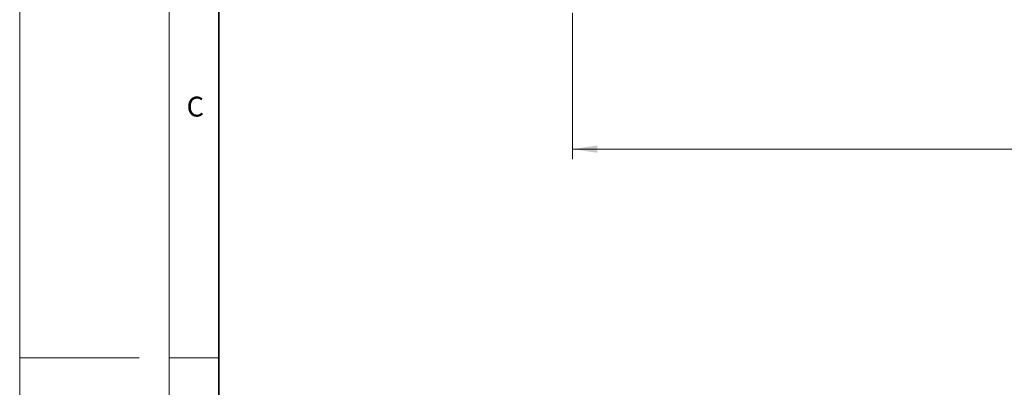
# Model space of a CAD drawing. Units: millimetres. Extents: x 0 to 420, y 0 to 297.
# Drawn here: x 0 to 99, y 146 to 182 of the extents above; entities that cross this region are included whole.
import ezdxf

# ---------------------------------------------------------------- set-up
doc = ezdxf.new("R2010")
doc.units = ezdxf.units.MM
doc.styles.add('SLDTEXTSTYLE0', font='TXT', dxfattribs={"width": 0.605})
doc.dimstyles.new('SLDDIMSTYLE0', dxfattribs={"dimtxt": 3.081982, "dimasz": 2.5, "dimexe": 0, "dimexo": 0.0625, "dimgap": 0.770496, "dimtad": 1, "dimlfac": 5, "dimrnd": 1e-09, "dimzin": 12, "dimdsep": 46, "dimtxsty": 'SLDTEXTSTYLE0', "dimsah": 1, "dimcen": 0.09, "dimadec": 0, "dimazin": 3, "dimtfac": 1, "dimtofl": 0, "dimtmove": 0, "dimatfit": 3, "dimfxl": 1, "dimfrac": 2, "dimtolj": 1, "dimtzin": 12, "dimarcsym": 0})

# ---------------------------------------------------------------- blocks, each defined once
blk = doc.blocks.new('_D_2')
at = {"color": 7, "linetype": 'Continuous', "lineweight": 0}
for p, q in [((55.499, 183.157), (55.499, 168.457)), ((238.499, 183.157), (238.499, 168.457)), ((238.499, 169.457), (55.499, 169.457))]:
    blk.add_line(p, q, dxfattribs=at)
at = {"color": 7, "linetype": 'Continuous', "lineweight": 18}
for points in [[(55.499, 169.457), (57.999, 169.082), (57.999, 169.832)], [(238.499, 169.457), (235.999, 169.832), (235.999, 169.082)]]:
    blk.add_solid(points, dxfattribs=at)
at = {"color": 7, "linetype": 'Continuous', "lineweight": 18, "insert": (143.472, 173.55), "char_height": 3.175, "attachment_point": 1, "style": 'SLDTEXTSTYLE0'}
blk.add_mtext('915', dxfattribs=at)

msp = doc.modelspace()

# ---------------------------------------------------------------- linework, layer by layer
at = {"color": 7, "linetype": 'Continuous', "lineweight": 18}
for p, q in [((0, 0), (0, 297)), ((15, 292), (15, 5)), ((12, 148.5), (0, 148.5)), ((15, 148.5), (20, 148.5))]:
    msp.add_line(p, q, dxfattribs=at)
at = {"color": 7, "linetype": 'Continuous', "lineweight": 35}
msp.add_line((20, 287), (20, 10), dxfattribs=at)

# ---------------------------------------------------------------- texts
at = {"color": 7, "linetype": 'Continuous', "lineweight": 18, "insert": (17.6275, 174.7262), "char_height": 2, "attachment_point": 2, "style": 'SLDTEXTSTYLE0'}
msp.add_mtext('C', dxfattribs=at)

# ---------------------------------------------------------------- dimensions: what is measured, and where the dimension line sits
at = {"color": 7, "linetype": 'Continuous', "lineweight": 18}
dim = msp.add_linear_dim(base=(55.4994, 169.4573), p1=(238.4994, 183.4574), p2=(55.4994, 183.4574), dimstyle='SLDDIMSTYLE0', dxfattribs=at)
dim.commit()
dim.dimension.update_dxf_attribs({"geometry": '_D_2', "text_midpoint": (146.9994, 169.4573), "dimtype": 160})

doc.saveas('drawing.dxf')
